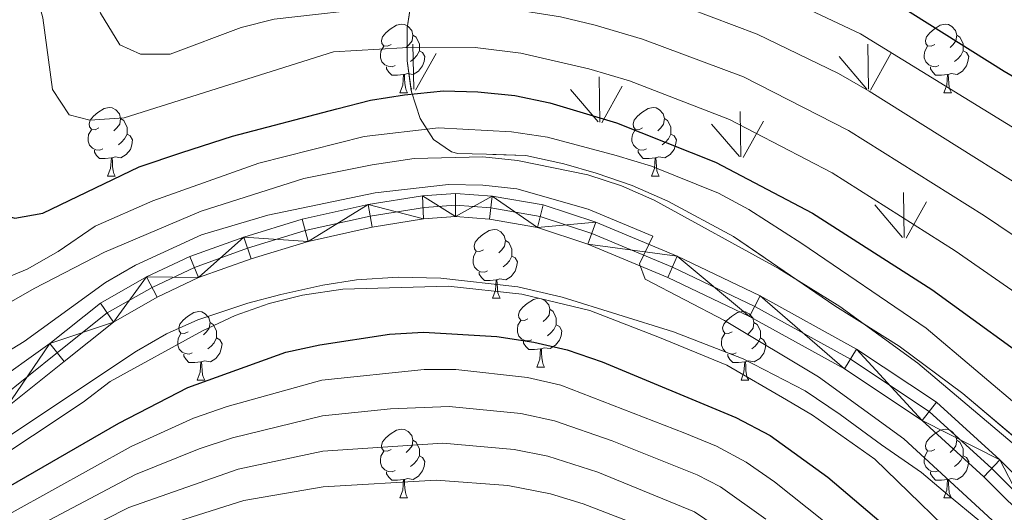
# Model space of a CAD drawing. Extents: x 595773 to 600270, y 775187 to 778221.
# Drawn here: x 597512 to 597656, y 775987 to 776058 of the extents above; entities that cross this region are included whole.
import ezdxf

# ---------------------------------------------------------------- set-up
doc = ezdxf.new("R2010")
doc.units = 0
doc.header["$MEASUREMENT"] = 0
doc.linetypes.add('DGN Style 3', pattern=[59.968818, 42.83487, -17.133948])
doc.linetypes.add('DGN Style 4', pattern=[68.578627, 34.267896, -17.133948, 0.042835, -17.133948])
for name, color, linetype in [('Nivel 21', 7, 'Continuous'), ('Nivel 23', 7, 'Continuous'), ('Nivel 35', 7, 'Continuous'), ('Nivel 36', 7, 'Continuous'), ('Nivel 4', 7, 'Continuous'), ('Nivel 5', 7, 'Continuous'), ('Nivel 54', 7, 'Continuous'), ('Nivel 57', 7, 'Continuous'), ('Nivel 58', 7, 'Continuous'), ('Nivel 59', 7, 'Continuous'), ('Nivel 61', 7, 'Continuous'), ('Nivel 63', 7, 'Continuous')]:
    doc.layers.add(name, color=color, linetype=linetype)
doc.linetypes.add('5zonar', pattern='A,-5,[1,dgnlstyle.shx,S=0.08,R=0,X=0,Y=0],-5', length=10)

msp = doc.modelspace()

# ---------------------------------------------------------------- linework, layer by layer
at = {"layer": 'Nivel 21', "color": 19, "linetype": 'Continuous', "lineweight": 0}
for points in [[(597507.751, 776004.96, 483.23), (597516.524, 776011.214, 483.504), (597523.902, 776017.073, 483.595), (597530.615, 776020.904, 483.686), (597536.919, 776023.885, 483.595), (597544.795, 776026.705, 483.595), (597553.319, 776029.315, 483.778), (597562.909, 776031.42, 483.961), (597570.867, 776032.71, 484.567), (597575.651, 776033.065, 484.567), (597581.031, 776032.662, 484.567), (597588.439, 776031.392, 484.709), (597596.159, 776028.846, 484.851), (597608.008, 776023.899, 485.279), (597620.098, 776018.14, 485.706), (597634.168, 776010.393, 486.418), (597645.816, 776002.654, 486.988), (597655.078, 775994.237, 487.558), (597662.688, 775986.633, 487.985)], [(597510.084, 776001.784, 483.23), (597518.61, 776008.597, 483.504), (597525.784, 776014.293, 483.595), (597532.163, 776017.934, 483.686), (597538.202, 776020.79, 483.595), (597545.85, 776023.528, 483.595), (597554.17, 776026.075, 483.778), (597563.537, 776028.131, 483.961), (597571.002, 776029.342, 484.567), (597575.646, 776029.674, 484.567), (597580.619, 776029.302, 484.567), (597587.62, 776028.102, 484.709), (597594.977, 776025.675, 484.851), (597606.629, 776020.811, 485.279), (597618.554, 776015.13, 485.706), (597632.414, 776007.499, 486.418), (597643.732, 775999.979, 486.988), (597652.745, 775991.789, 487.558), (597660.217, 775984.322, 487.985)]]:
    msp.add_polyline3d(points, dxfattribs=at)
at = {"layer": 'Nivel 23', "color": 19, "linetype": 'DGN Style 4', "lineweight": 0}
for points in [[(597509.128, 776003.094, 483.23), (597517.6, 776009.864, 483.504), (597524.873, 776015.638, 483.595), (597531.414, 776019.371, 483.686), (597537.581, 776022.288, 483.595), (597545.339, 776025.065, 483.595), (597553.758, 776027.643, 483.778), (597563.233, 776029.722, 483.961), (597571.143, 776031.006, 484.567), (597575.648, 776031.329, 484.567), (597580.82, 776030.942, 484.567), (597588.02, 776029.708, 484.709), (597595.554, 776027.223, 484.851), (597607.302, 776022.318, 485.279), (597619.307, 776016.599, 485.706), (597633.27, 776008.912, 486.418), (597644.749, 776001.284, 486.988), (597653.884, 775992.984, 487.558)], [(597653.884, 775992.984, 487.558), (597661.423, 775985.45, 487.985)]]:
    msp.add_polyline3d(points, dxfattribs=at)
at = {"layer": 'Nivel 35', "color": 92, "linetype": '5zonar', "lineweight": 0, "ltscale": 0.5}
for points in [[(597659.506, 775995.615, 491.035), (597649.659, 776003.892, 491.035), (597640.406, 776010.819, 491.035), (597630.981, 776016.702, 491.035), (597616.219, 776026.794, 491.035), (597606.658, 776031.925, 491.035), (597601.428, 776034.194, 491.606), (597596.195, 776036.013, 492.177), (597591.483, 776037.357, 493.278), (597585.91, 776038.563, 493.319), (597580.186, 776038.777, 493.319), (597576.033, 776038.866, 496.246), (597575.097, 776039.098, 497.317), (597572.474, 776040.925, 500.383), (597570.519, 776043.952, 503.449), (597569.229, 776047.875, 506.513), (597568.605, 776052.389, 509.574), (597568.644, 776057.19, 512.633), (597569.348, 776061.973, 515.689)], [(597503.161, 775992.83, 487.037), (597529.157, 776010.098, 487.037), (597533.51, 776012.625, 487.037), (597538.091, 776014.625, 487.037), (597545.357, 776017.066, 487.037), (597550.17, 776018.323, 487.571), (597556.298, 776019.714, 487.608), (597561.239, 776020.48, 487.608), (597567.288, 776020.851, 487.608), (597573.554, 776020.731, 487.07), (597584.75, 776019.463, 487.037), (597591.251, 776017.96, 487.037), (597607.475, 776012.907, 487.037), (597617.64, 776008.97, 487.037), (597626.658, 776004.321, 487.037), (597631.754, 776000.833, 487.382), (597637.799, 775996.457, 488.75), (597643.621, 775992.389, 490.463), (597647.449, 775989.218, 491.03), (597652.125, 775985.315, 491.035)]]:
    msp.add_polyline3d(points, dxfattribs=at)
at = {"layer": 'Nivel 36', "color": 92, "linetype": 'Continuous', "lineweight": 0, "flags": 128}
for points in [[(597566.263, 776054.746), (597565.733, 776054.481), (597565.203, 776054.536), (597564.938, 776054.906), (597564.883, 776055.331), (597565.043, 776055.851), (597565.523, 776056.446), (597566.158, 776056.976), (597567.058, 776057.561), (597567.803, 776057.721), (597568.228, 776057.666), (597568.758, 776057.351), (597569.288, 776056.766), (597569.448, 776056.126), (597569.338, 776055.276), (597568.913, 776054.746), (597568.493, 776054.321)], [(597645.59, 776054.746), (597645.06, 776054.481), (597644.53, 776054.536), (597644.265, 776054.906), (597644.21, 776055.331), (597644.37, 776055.851), (597644.85, 776056.446), (597645.485, 776056.976), (597646.385, 776057.561), (597647.13, 776057.721), (597647.555, 776057.666), (597648.085, 776057.351), (597648.615, 776056.766), (597648.775, 776056.126), (597648.665, 776055.276), (597648.24, 776054.746), (597647.82, 776054.321)], [(597569.448, 776056.126), (597569.923, 776055.811), (597570.238, 776055.171), (597570.398, 776054.851), (597570.398, 776054.271), (597570.398, 776053.846), (597570.028, 776053.156), (597569.608, 776052.676), (597569.128, 776052.256)], [(597648.775, 776056.126), (597649.25, 776055.811), (597649.565, 776055.171), (597649.725, 776054.851), (597649.725, 776054.271), (597649.725, 776053.846), (597649.355, 776053.156), (597648.935, 776052.676), (597648.455, 776052.256)], [(597566.848, 776051.666), (597566.423, 776051.506), (597565.838, 776051.566), (597565.363, 776051.776), (597564.938, 776052.201), (597564.723, 776052.786), (597564.723, 776053.206), (597564.778, 776053.791), (597565.203, 776054.481)], [(597646.175, 776051.666), (597645.75, 776051.506), (597645.165, 776051.566), (597644.69, 776051.776), (597644.265, 776052.201), (597644.05, 776052.786), (597644.05, 776053.206), (597644.105, 776053.791), (597644.53, 776054.481)], [(597570.398, 776053.846), (597570.853, 776053.596), (597571.198, 776052.981), (597571.088, 776052.256), (597570.878, 776051.616), (597570.293, 776050.876), (597569.498, 776050.396), (597568.648, 776050.501), (597568.218, 776050.371)], [(597649.725, 776053.846), (597650.18, 776053.596), (597650.525, 776052.981), (597650.415, 776052.256), (597650.205, 776051.616), (597649.62, 776050.876), (597648.825, 776050.396), (597647.975, 776050.501), (597647.545, 776050.371)], [(597568.108, 776050.371), (597567.218, 776050.286), (597566.373, 776050.286), (597565.948, 776050.716), (597565.628, 776051.191), (597565.628, 776051.506)], [(597647.435, 776050.371), (597646.545, 776050.286), (597645.7, 776050.286), (597645.275, 776050.716), (597644.955, 776051.191), (597644.955, 776051.506)], [(597567.563, 776047.686), (597567.998, 776048.846), (597568.108, 776050.371), (597568.218, 776050.371), (597568.253, 776049.786), (597568.288, 776049.101), (597568.358, 776048.486), (597568.473, 776048.086), (597568.688, 776047.686)], [(597646.89, 776047.686), (597647.325, 776048.846), (597647.435, 776050.371), (597647.545, 776050.371), (597647.58, 776049.786), (597647.615, 776049.101), (597647.685, 776048.486), (597647.8, 776048.086), (597648.015, 776047.686)], [(597567.563, 776047.686), (597568.688, 776047.686)], [(597646.89, 776047.686), (597648.015, 776047.686)], [(597523.627, 776042.606), (597523.097, 776042.341), (597522.567, 776042.396), (597522.302, 776042.766), (597522.247, 776043.191), (597522.407, 776043.711), (597522.887, 776044.306), (597523.522, 776044.836), (597524.422, 776045.421), (597525.167, 776045.581), (597525.592, 776045.526), (597526.122, 776045.211), (597526.652, 776044.626), (597526.812, 776043.986), (597526.702, 776043.136), (597526.277, 776042.606), (597525.857, 776042.181)], [(597602.954, 776042.606), (597602.424, 776042.341), (597601.894, 776042.396), (597601.629, 776042.766), (597601.574, 776043.191), (597601.734, 776043.711), (597602.214, 776044.306), (597602.849, 776044.836), (597603.749, 776045.421), (597604.494, 776045.581), (597604.919, 776045.526), (597605.449, 776045.211), (597605.979, 776044.626), (597606.139, 776043.986), (597606.029, 776043.136), (597605.604, 776042.606), (597605.184, 776042.181)], [(597526.812, 776043.986), (597527.287, 776043.671), (597527.602, 776043.031), (597527.762, 776042.711), (597527.762, 776042.131), (597527.762, 776041.706), (597527.392, 776041.016), (597526.972, 776040.536), (597526.492, 776040.116)], [(597606.139, 776043.986), (597606.614, 776043.671), (597606.929, 776043.031), (597607.089, 776042.711), (597607.089, 776042.131), (597607.089, 776041.706), (597606.719, 776041.016), (597606.299, 776040.536), (597605.819, 776040.116)], [(597524.212, 776039.526), (597523.787, 776039.366), (597523.202, 776039.426), (597522.727, 776039.636), (597522.302, 776040.061), (597522.087, 776040.646), (597522.087, 776041.066), (597522.142, 776041.651), (597522.567, 776042.341)], [(597527.762, 776041.706), (597528.217, 776041.456), (597528.562, 776040.841), (597528.452, 776040.116), (597528.242, 776039.476), (597527.657, 776038.736), (597526.862, 776038.256), (597526.012, 776038.361), (597525.582, 776038.231)], [(597603.539, 776039.526), (597603.114, 776039.366), (597602.529, 776039.426), (597602.054, 776039.636), (597601.629, 776040.061), (597601.414, 776040.646), (597601.414, 776041.066), (597601.469, 776041.651), (597601.894, 776042.341)], [(597607.089, 776041.706), (597607.544, 776041.456), (597607.889, 776040.841), (597607.779, 776040.116), (597607.569, 776039.476), (597606.984, 776038.736), (597606.189, 776038.256), (597605.339, 776038.361), (597604.909, 776038.231)], [(597525.472, 776038.231), (597524.582, 776038.146), (597523.737, 776038.146), (597523.312, 776038.576), (597522.992, 776039.051), (597522.992, 776039.366)], [(597524.927, 776035.546), (597525.362, 776036.706), (597525.472, 776038.231), (597525.582, 776038.231), (597525.617, 776037.646), (597525.652, 776036.961), (597525.722, 776036.346), (597525.837, 776035.946), (597526.052, 776035.546)], [(597604.799, 776038.231), (597603.909, 776038.146), (597603.064, 776038.146), (597602.639, 776038.576), (597602.319, 776039.051), (597602.319, 776039.366)], [(597604.254, 776035.546), (597604.689, 776036.706), (597604.799, 776038.231), (597604.909, 776038.231), (597604.944, 776037.646), (597604.979, 776036.961), (597605.049, 776036.346), (597605.164, 776035.946), (597605.379, 776035.546)], [(597524.927, 776035.546), (597526.052, 776035.546)], [(597604.254, 776035.546), (597605.379, 776035.546)], [(597579.766, 776024.837), (597579.236, 776024.572), (597578.706, 776024.627), (597578.441, 776024.997), (597578.386, 776025.422), (597578.546, 776025.942), (597579.026, 776026.537), (597579.661, 776027.067), (597580.561, 776027.652), (597581.306, 776027.812), (597581.731, 776027.757), (597582.261, 776027.442), (597582.791, 776026.857), (597582.951, 776026.217), (597582.841, 776025.367), (597582.416, 776024.837), (597581.996, 776024.412)], [(597582.951, 776026.217), (597583.426, 776025.902), (597583.741, 776025.262), (597583.901, 776024.942), (597583.901, 776024.362), (597583.901, 776023.937), (597583.531, 776023.247), (597583.111, 776022.767), (597582.631, 776022.347)], [(597580.351, 776021.757), (597579.926, 776021.597), (597579.341, 776021.657), (597578.866, 776021.867), (597578.441, 776022.292), (597578.226, 776022.877), (597578.226, 776023.297), (597578.281, 776023.882), (597578.706, 776024.572)], [(597583.901, 776023.937), (597584.356, 776023.687), (597584.701, 776023.072), (597584.591, 776022.347), (597584.381, 776021.707), (597583.796, 776020.967), (597583.001, 776020.487), (597582.151, 776020.592), (597581.721, 776020.462)], [(597581.611, 776020.462), (597580.721, 776020.377), (597579.876, 776020.377), (597579.451, 776020.807), (597579.131, 776021.282), (597579.131, 776021.597)], [(597581.066, 776017.777), (597581.501, 776018.937), (597581.611, 776020.462), (597581.721, 776020.462), (597581.756, 776019.877), (597581.791, 776019.192), (597581.861, 776018.577), (597581.976, 776018.177), (597582.191, 776017.777)], [(597581.066, 776017.777), (597582.191, 776017.777)], [(597586.241, 776014.802), (597585.711, 776014.537), (597585.181, 776014.592), (597584.916, 776014.962), (597584.861, 776015.387), (597585.021, 776015.907), (597585.501, 776016.502), (597586.136, 776017.032), (597587.036, 776017.617), (597587.781, 776017.777), (597588.206, 776017.722), (597588.736, 776017.407), (597589.266, 776016.822), (597589.426, 776016.182), (597589.316, 776015.332), (597588.891, 776014.802), (597588.471, 776014.377)], [(597536.686, 776012.897), (597536.156, 776012.632), (597535.626, 776012.687), (597535.361, 776013.057), (597535.306, 776013.482), (597535.466, 776014.002), (597535.946, 776014.597), (597536.581, 776015.127), (597537.481, 776015.712), (597538.226, 776015.872), (597538.651, 776015.817), (597539.181, 776015.502), (597539.711, 776014.917), (597539.871, 776014.277), (597539.761, 776013.427), (597539.336, 776012.897), (597538.916, 776012.472)], [(597589.426, 776016.182), (597589.901, 776015.867), (597590.216, 776015.227), (597590.376, 776014.907), (597590.376, 776014.327), (597590.376, 776013.902), (597590.006, 776013.212), (597589.586, 776012.732), (597589.106, 776012.312)], [(597616.013, 776012.897), (597615.483, 776012.632), (597614.953, 776012.687), (597614.688, 776013.057), (597614.633, 776013.482), (597614.793, 776014.002), (597615.273, 776014.597), (597615.908, 776015.127), (597616.808, 776015.712), (597617.553, 776015.872), (597617.978, 776015.817), (597618.508, 776015.502), (597619.038, 776014.917), (597619.198, 776014.277), (597619.088, 776013.427), (597618.663, 776012.897), (597618.243, 776012.472)], [(597539.871, 776014.277), (597540.346, 776013.962), (597540.661, 776013.322), (597540.821, 776013.002), (597540.821, 776012.422), (597540.821, 776011.997), (597540.451, 776011.307), (597540.031, 776010.827), (597539.551, 776010.407)], [(597586.826, 776011.722), (597586.401, 776011.562), (597585.816, 776011.622), (597585.341, 776011.832), (597584.916, 776012.257), (597584.701, 776012.842), (597584.701, 776013.262), (597584.756, 776013.847), (597585.181, 776014.537)], [(597590.376, 776013.902), (597590.831, 776013.652), (597591.176, 776013.037), (597591.066, 776012.312), (597590.856, 776011.672), (597590.271, 776010.932), (597589.476, 776010.452), (597588.626, 776010.557), (597588.196, 776010.427)], [(597619.198, 776014.277), (597619.673, 776013.962), (597619.988, 776013.322), (597620.148, 776013.002), (597620.148, 776012.422), (597620.148, 776011.997), (597619.778, 776011.307), (597619.358, 776010.827), (597618.878, 776010.407)], [(597537.271, 776009.817), (597536.846, 776009.657), (597536.261, 776009.717), (597535.786, 776009.927), (597535.361, 776010.352), (597535.146, 776010.937), (597535.146, 776011.357), (597535.201, 776011.942), (597535.626, 776012.632)], [(597616.598, 776009.817), (597616.173, 776009.657), (597615.588, 776009.717), (597615.113, 776009.927), (597614.688, 776010.352), (597614.473, 776010.937), (597614.473, 776011.357), (597614.528, 776011.942), (597614.953, 776012.632)], [(597540.821, 776011.997), (597541.276, 776011.747), (597541.621, 776011.132), (597541.511, 776010.407), (597541.301, 776009.767), (597540.716, 776009.027), (597539.921, 776008.547), (597539.071, 776008.652), (597538.641, 776008.522)], [(597588.086, 776010.427), (597587.196, 776010.342), (597586.351, 776010.342), (597585.926, 776010.772), (597585.606, 776011.247), (597585.606, 776011.562)], [(597620.148, 776011.997), (597620.603, 776011.747), (597620.948, 776011.132), (597620.838, 776010.407), (597620.628, 776009.767), (597620.043, 776009.027), (597619.248, 776008.547), (597618.398, 776008.652), (597617.968, 776008.522)], [(597538.531, 776008.522), (597537.641, 776008.437), (597536.796, 776008.437), (597536.371, 776008.867), (597536.051, 776009.342), (597536.051, 776009.657)], [(597587.541, 776007.742), (597587.976, 776008.902), (597588.086, 776010.427), (597588.196, 776010.427), (597588.231, 776009.842), (597588.266, 776009.157), (597588.336, 776008.542), (597588.451, 776008.142), (597588.666, 776007.742)], [(597617.858, 776008.522), (597616.968, 776008.437), (597616.123, 776008.437), (597615.698, 776008.867), (597615.378, 776009.342), (597615.378, 776009.657)], [(597537.986, 776005.837), (597538.421, 776006.997), (597538.531, 776008.522), (597538.641, 776008.522), (597538.676, 776007.937), (597538.711, 776007.252), (597538.781, 776006.637), (597538.896, 776006.237), (597539.111, 776005.837)], [(597617.313, 776005.837), (597617.748, 776006.997), (597617.858, 776008.522), (597617.968, 776008.522), (597618.003, 776007.937), (597618.038, 776007.252), (597618.108, 776006.637), (597618.223, 776006.237), (597618.438, 776005.837)], [(597587.541, 776007.742), (597588.666, 776007.742)], [(597537.986, 776005.837), (597539.111, 776005.837)], [(597617.313, 776005.837), (597618.438, 776005.837)], [(597566.263, 775995.754), (597565.733, 775995.489), (597565.203, 775995.544), (597564.938, 775995.914), (597564.883, 775996.339), (597565.043, 775996.859), (597565.523, 775997.454), (597566.158, 775997.984), (597567.058, 775998.569), (597567.803, 775998.729), (597568.228, 775998.674), (597568.758, 775998.359), (597569.288, 775997.774), (597569.448, 775997.134), (597569.338, 775996.284), (597568.913, 775995.754), (597568.493, 775995.329)], [(597645.59, 775995.754), (597645.06, 775995.489), (597644.53, 775995.544), (597644.265, 775995.914), (597644.21, 775996.339), (597644.37, 775996.859), (597644.85, 775997.454), (597645.485, 775997.984), (597646.385, 775998.569), (597647.13, 775998.729), (597647.555, 775998.674), (597648.085, 775998.359), (597648.615, 775997.774), (597648.775, 775997.134), (597648.665, 775996.284), (597648.24, 775995.754), (597647.82, 775995.329)], [(597569.448, 775997.134), (597569.923, 775996.819), (597570.238, 775996.179), (597570.398, 775995.859), (597570.398, 775995.279), (597570.398, 775994.854), (597570.028, 775994.164), (597569.608, 775993.684), (597569.128, 775993.264)], [(597648.775, 775997.134), (597649.25, 775996.819), (597649.565, 775996.179), (597649.725, 775995.859), (597649.725, 775995.279), (597649.725, 775994.854), (597649.355, 775994.164), (597648.935, 775993.684), (597648.455, 775993.264)], [(597566.848, 775992.674), (597566.423, 775992.514), (597565.838, 775992.574), (597565.363, 775992.784), (597564.938, 775993.209), (597564.723, 775993.794), (597564.723, 775994.214), (597564.778, 775994.799), (597565.203, 775995.489)], [(597646.175, 775992.674), (597645.75, 775992.514), (597645.165, 775992.574), (597644.69, 775992.784), (597644.265, 775993.209), (597644.05, 775993.794), (597644.05, 775994.214), (597644.105, 775994.799), (597644.53, 775995.489)], [(597570.398, 775994.854), (597570.853, 775994.604), (597571.198, 775993.989), (597571.088, 775993.264), (597570.878, 775992.624), (597570.293, 775991.884), (597569.498, 775991.404), (597568.648, 775991.509), (597568.218, 775991.379)], [(597649.725, 775994.854), (597650.18, 775994.604), (597650.525, 775993.989), (597650.415, 775993.264), (597650.205, 775992.624), (597649.62, 775991.884), (597648.825, 775991.404), (597647.975, 775991.509), (597647.545, 775991.379)], [(597568.108, 775991.379), (597567.218, 775991.294), (597566.373, 775991.294), (597565.948, 775991.724), (597565.628, 775992.199), (597565.628, 775992.514)], [(597647.435, 775991.379), (597646.545, 775991.294), (597645.7, 775991.294), (597645.275, 775991.724), (597644.955, 775992.199), (597644.955, 775992.514)], [(597567.563, 775988.694), (597567.998, 775989.854), (597568.108, 775991.379), (597568.218, 775991.379), (597568.253, 775990.794), (597568.288, 775990.109), (597568.358, 775989.494), (597568.473, 775989.094), (597568.688, 775988.694)], [(597646.89, 775988.694), (597647.325, 775989.854), (597647.435, 775991.379), (597647.545, 775991.379), (597647.58, 775990.794), (597647.615, 775990.109), (597647.685, 775989.494), (597647.8, 775989.094), (597648.015, 775988.694)], [(597567.563, 775988.694), (597568.688, 775988.694)], [(597646.89, 775988.694), (597648.015, 775988.694)]]:
    msp.add_lwpolyline(points, dxfattribs=at)
at = {"layer": 'Nivel 4', "color": 25, "linetype": 'Continuous', "lineweight": 30, "flags": 128}
for points, elevation in [([(597553.964, 776102.214), (597547.552, 776094.124), (597544.704, 776089.898), (597543.42, 776085.048), (597544.815, 776082.618), (597548.32, 776080.542), (597556.907, 776080.407), (597567.66, 776080.838), (597578.093, 776080.137), (597588.652, 776078.134), (597593.853, 776077.466), (597603.89, 776075.322), (597619.093, 776070.532), (597628.637, 776066.72), (597637.815, 776062.144), (597655.71, 776050.885), (597678.113, 776037.786)], 525), ([(597505.571, 776043.348), (597504.913, 776038.223), (597505.865, 776033.278), (597508.36, 776030.31), (597511.389, 776029.474), (597515.472, 776030.167), (597529.537, 776036.92), (597535.76, 776039.027), (597543.155, 776041.418), (597558.368, 776045.385), (597563.279, 776046.617), (597568.21, 776047.434), (597573.939, 776047.975), (597578.937, 776047.836), (597584.331, 776047.312), (597589.426, 776046.27), (597599.13, 776043.338), (597613.601, 776037.583), (597627.727, 776030.199), (597645.141, 776019.065), (597662.71, 776006.347)], 500), ([(597494.855, 775980.747), (597507.877, 775988.845), (597526.565, 775999.589), (597536.606, 776004.784), (597550.926, 776009.955), (597555.874, 776010.985), (597566.027, 776012.553), (597571.02, 776012.826), (597581.69, 776012.196), (597587.108, 776011.381), (597591.98, 776010.263), (597597.081, 776008.523), (597616.554, 776000.397), (597621.561, 775997.791), (597629.998, 775991.728), (597637.748, 775985.108)], 475)]:
    msp.add_lwpolyline(points, dxfattribs=dict(at, elevation=elevation))
at = {"layer": 'Nivel 5', "color": 25, "linetype": 'Continuous', "lineweight": 0, "flags": 128}
for points, elevation in [([(597519.662, 776135.835), (597516.288, 776131.825), (597513.727, 776127.53), (597511.917, 776122.517), (597510.539, 776117.023), (597510.094, 776112.042), (597510.626, 776096.492), (597512.671, 776080.083), (597514.038, 776063.971), (597515.464, 776058.615), (597516.893, 776048.18), (597519.34, 776044.483), (597522.34, 776043.707), (597527.334, 776044.071), (597557.89, 776053.662), (597567.959, 776054.27), (597578.526, 776054.306), (597585.195, 776053.476), (597595.139, 776051.211), (597601.035, 776049.434)], 505), ([(597541.68, 776111.621), (597538.41, 776107.842), (597535.886, 776103.004), (597534.499, 776098.05), (597533.625, 776092.755), (597533.54, 776087.072), (597533.953, 776082.09), (597535.678, 776077.07), (597538.888, 776074.382), (597543.543, 776072.81), (597548.535, 776072.502), (597558.914, 776073.189), (597569.151, 776073.186), (597577.845, 776073.702), (597597.878, 776070.279), (597611.508, 776066.182), (597621.709, 776062.458), (597634.744, 776056.305), (597673.948, 776032.282)], 520), ([(597520.142, 776075.138), (597521.125, 776069.477), (597523.895, 776059.286), (597526.729, 776054.699), (597529.737, 776053.326), (597534.069, 776053.317), (597544.392, 776057.209), (597549.245, 776058.413), (597565.608, 776060.292), (597578.299, 776060.771), (597590.986, 776058.789), (597596.058, 776057.584), (597602.941, 776055.53), (597617.655, 776050.02), (597632.978, 776042.206), (597652.821, 776029.773), (597669.715, 776018.408)], 510), ([(597609.584, 776060.029), (597619.682, 776056.239), (597631.539, 776050.539), (597636.004, 776047.965), (597669.784, 776026.779)], 515), ([(597601.035, 776049.434), (597615.628, 776043.801), (597630.591, 776036.055), (597648.536, 776024.715), (597665.545, 776012.896)], 505), ([(597658.815, 776001.17), (597644.298, 776013.444), (597626.179, 776025.782), (597618.442, 776030.721), (597614.035, 776033.088), (597604.266, 776037.009), (597599.088, 776038.573), (597589.076, 776041.258), (597583.836, 776042.037), (597573.209, 776042.587), (597562.37, 776041.333), (597546.961, 776037.449), (597531.519, 776031.976), (597523.099, 776028.263), (597517.71, 776024.588), (597513.213, 776022.002), (597508.578, 776020.128)], 495), ([(597504.81, 776013.857), (597514.228, 776019.207), (597524.492, 776024.48), (597538.554, 776030.446), (597553.546, 776035.245), (597563.513, 776037.24), (597569.658, 776038.129), (597579.656, 776038.399), (597584.712, 776037.836), (597594.969, 776035.759), (597599.893, 776034.184), (597604.63, 776032.09), (597622.896, 776022.062), (597631.723, 776016.568), (597643.123, 776008.329), (597659.051, 775994.867)], 490), ([(597506.805, 776007.897), (597512.772, 776011.502), (597524.628, 776020.085), (597528.996, 776022.617), (597538.639, 776027.022), (597548.321, 776029.867), (597563.94, 776033.159), (597574.64, 776034.331), (597579.645, 776034.258), (597584.613, 776033.703), (597595.01, 776030.759), (597604.439, 776026.84), (597602.526, 776022.807), (597603.345, 776020.579), (597614.921, 776014.558), (597628.621, 776006.325), (597641.046, 775997.291), (597653.934, 775985.462)], 485), ([(597651.765, 775979.863), (597636.829, 775994.349), (597627.731, 776000.745), (597623.959, 776002.999), (597615.259, 776008.024), (597605.413, 776012.056), (597595.254, 776015.995), (597585.337, 776018.359), (597574.596, 776019.54), (597559.221, 776019.118), (597553.341, 776018.244), (597548.497, 776017.012), (597543.557, 776015.256), (597538.774, 776013.017), (597525.293, 776005.641), (597521.343, 776002.668), (597498.978, 775987.85), (597494.655, 775985.339)], 480), ([(597629.345, 775985.362), (597622.201, 775991.069), (597618.069, 775993.928), (597613.745, 775996.224), (597609.124, 775998.137), (597591.039, 776005.104), (597586.163, 776006.233), (597575.731, 776007.384), (597571.099, 776007.432), (597556.196, 776005.857), (597542.342, 776002.005), (597537.448, 776000.315), (597528.341, 775996.179), (597510.986, 775986.59)], 470), ([(597620.949, 775985.618), (597614.31, 775990.315), (597610.937, 775992.051), (597598.51, 775997.019), (597590.099, 775999.945), (597585.205, 776001.002), (597574.765, 776002.037), (597566.195, 776001.678), (597556.251, 776000.679), (597543.164, 775997.453), (597538.29, 775995.846), (597529.015, 775992.102), (597512.359, 775983.338)], 465), ([(597645.98, 775867.791), (597645.312, 775874.947), (597644.61, 775891.379), (597641.124, 775922.506), (597640.255, 775938.895), (597639.472, 775945.075), (597638.306, 775949.949), (597637.431, 775952.21), (597631.756, 775963.791), (597629.2, 775968.086), (597625.674, 775972.958), (597620.145, 775979.376), (597616.392, 775982.673), (597610.546, 775986.694), (597596.41, 775992.442), (597589.159, 775994.786), (597584.246, 775995.762), (597573.801, 775996.675), (597556.31, 775995.498), (597543.986, 775992.9), (597528.014, 775987.298), (597513.732, 775980.085), (597505.325, 775974.789), (597492.636, 775968.621)], 460), ([(597606.771, 775983.051), (597594.31, 775987.865), (597589.529, 775989.316), (597583.288, 775990.519), (597572.836, 775991.277), (597556.368, 775990.309), (597544.808, 775988.348), (597528.497, 775983.201)], 455)]:
    msp.add_lwpolyline(points, dxfattribs=dict(at, elevation=elevation))
at = {"layer": 'Nivel 57', "color": 92, "linetype": 'DGN Style 3', "lineweight": 0, "flags": 128}
msp.add_lwpolyline([(597740.79, 776801.805), (597746.123, 776804.725), (597751.164, 776807.192), (597757.109, 776809.225), (597762.919, 776810.21), (597768.009, 776809.541), (597773.732, 776806.491), (597787.502, 776794.901), (597792.035, 776791.534), (597797.317, 776788.03), (597802.135, 776785.564), (597811.468, 776780.926), (597830.195, 776777.328), (597835.9, 776775.474), (597840.428, 776772.406), (597844.083, 776767.831), (597848.304, 776765.356), (597858.399, 776759.684), (597868.334, 776754.757), (597874.183, 776753.203), (597879.562, 776753.136), (597884.78, 776753.813), (597891.475, 776755.559), (597897.417, 776757.741), (597902.323, 776759.31), (597907.233, 776760.58), (597912.304, 776761.105), (597918.59, 776760.305), (597923.852, 776758.145), (597927.93, 776755.22), (597932.159, 776752.147), (597942.229, 776748.118), (597946.613, 776744.75), (597950.259, 776740.772), (597958.47, 776731.337), (597962.136, 776726.015), (597964.916, 776720.083), (597966.344, 776714.577), (597967.18, 776708.764), (597967.722, 776702.648), (597967.813, 776696.674), (597967.755, 776690.698), (597967.393, 776685.016), (597967.046, 776678.438), (597966.335, 776666.327), (597966.434, 776650.046), (597965.981, 776621.059), (597961.911, 776594.108), (597957.15, 776573.271), (597959.896, 776550.01), (597966.307, 776531.286), (597976.248, 776506.342), (597978.659, 776485.465), (597979.518, 776468.299), (597980.3, 776446.502), (597980.449, 776426.935), (597975.854, 776405.055), (597955.411, 776374.269), (597940.563, 776348.797), (597913.631, 776312.533), (597869.849, 776264.511), (597844.349, 776232.303), (597826.889, 776211.571), (597811.082, 776190.266), (597796.959, 776176.009), (597787.578, 776154.504), (597778.051, 776122.988), (597772.607, 776097.958), (597767.464, 776082.643), (597757.207, 776079.349), (597745.955, 776082.464), (597738.011, 776093.994), (597728.37, 776128.652), (597712.093, 776167.392), (597701.88, 776190.54), (597672.789, 776207.573), (597646.029, 776208.957), (597581.709, 776132.712), (597585.663, 776128.888), (597589.95, 776122.454), (597591.418, 776117.795), (597591.135, 776113.143), (597588.948, 776106.281), (597584.934, 776095.908), (597582.986, 776091.444), (597580.941, 776087.165), (597578.845, 776083.02), (597576.745, 776078.962), (597570.873, 776066.815), (597569.348, 776061.973), (597568.644, 776057.19), (597568.605, 776052.389), (597569.229, 776047.875), (597570.519, 776043.952), (597572.474, 776040.925), (597575.097, 776039.098), (597576.033, 776038.866), (597580.186, 776038.777), (597585.91, 776038.563), (597591.483, 776037.357), (597596.195, 776036.013), (597601.428, 776034.194), (597606.658, 776031.925), (597616.219, 776026.794), (597630.981, 776016.702), (597640.406, 776010.819), (597649.659, 776003.892), (597659.506, 775995.615), (597666.909, 775990.126), (597670.041, 775986.518), (597672.248, 775982.888), (597679.287, 775971.941), (597686.576, 775957.757), (597691.087, 775946.984), (597694.546, 775936.248), (597696.41, 775931.616), (597700.392, 775920.279), (597701.969, 775914.85), (597706.716, 775902.375), (597710.287, 775893.034), (597712.545, 775887.451), (597715.449, 775883.164), (597719.67, 775880.689), (597723.332, 775880.52), (597727.789, 775882.157), (597731.174, 775885.42), (597737.61, 775894.407), (597746.897, 775907.455), (597750.512, 775911.723), (597754.618, 775915.695), (597758.665, 775919.256), (597763.124, 775922.585), (597772.561, 775928.925), (597781.277, 775935.258), (597785.335, 775938.532), (597788.912, 775942.006), (597792.674, 775947.084), (597795.361, 775952.054), (597798.199, 775956.153), (597802.257, 775960.226), (597806.698, 775962.908), (597811.243, 775963.65), (597822.168, 775962.323), (597832.297, 775962.866), (597838.654, 775963.621), (597843.3, 775965.465), (597847.015, 775968.827), (597850.229, 775973.582), (597852.774, 775978.102), (597854.862, 775982.647), (597866.95, 776018.204), (597868.737, 776023.459), (597870.61, 776028.095), (597875.321, 776038.07), (597877.651, 776042.629), (597884.262, 776053.498), (597889.816, 776062.223), (597896.745, 776072.362), (597899.955, 776077.415), (597902.448, 776081.713), (597908.102, 776091.656), (597911.02, 776096.257), (597914.102, 776100.183), (597917.613, 776103.804), (597923.196, 776107.617), (597928.333, 776110.12), (597934.078, 776112.294), (597938.968, 776113.346), (597944.573, 776113.803), (597956.316, 776113.605), (597962.224, 776113.098), (597973.241, 776112.303), (597990.484, 776111.363), (597995.941, 776111.073), (598000.931, 776110.931), (598006.92, 776111.092), (598011.884, 776111.403), (598024.29, 776113.224), (598029.264, 776113.656), (598034.885, 776113.717), (598046.104, 776112.96), (598056.428, 776111.848), (598061.442, 776111.253), (598066.68, 776110.586), (598071.635, 776110.172), (598077.036, 776110.533), (598081.36, 776112.827), (598082.957, 776115.839), (598083.698, 776121.153), (598086.066, 776125.48), (598090.228, 776129.095), (598093.875, 776129.674), (598099.114, 776128.932), (598103.938, 776127.645), (598108.959, 776125.128), (598112.371, 776121.311), (598115.249, 776116.732), (598118.945, 776111.832), (598123.284, 776109.295), (598126.072, 776109.775), (598128.938, 776112.807), (598130.883, 776117.542), (598132.377, 776122.42), (598132.975, 776127.386), (598132.441, 776132.877), (598131.387, 776138.314), (598132.985, 776141.251), (598140.489, 776144.024), (598145.453, 776146.52), (598148.717, 776149.209), (598149.429, 776150.241), (598150.201, 776153.465), (598149.387, 776157.859), (598146.72, 776161.329), (598142.32, 776163.697), (598137.644, 776163.879), (598127.221, 776161.628), (598123.469, 776162.766), (598120.438, 776165.633), (598119.486, 776169.278), (598120.469, 776173.401), (598122.688, 776177.871), (598125.629, 776182.741), (598127.976, 776186.49), (598131.475, 776191.196), (598134.321, 776195.572), (598136.267, 776200.232), (598138.996, 776208.074), (598143.414, 776219.477), (598158.689, 776254.754), (598160.641, 776258.647), (598162.83, 776262.192), (598165.332, 776265.243), (598168.374, 776268.025), (598175.315, 776273.085), (598188.357, 776281.321), (598192.353, 776283.861), (598199.97, 776288.743), (598203.909, 776291.558), (598211.525, 776298.052), (598215.451, 776302.05), (598221.226, 776309.096), (598224.747, 776314.172), (598230.289, 776322.487), (598233.442, 776327.123), (598241.798, 776338.925), (598246.09, 776345.018), (598248.591, 776349.035), (598252.389, 776357.319), (598254.264, 776362.471), (598255.625, 776367.168), (598256.652, 776372.107), (598257.134, 776375.063), (598257.642, 776379.54), (598257.901, 776388.256), (598257.86, 776391.057), (598257.518, 776395.97), (598256.463, 776400.934), (598256.127, 776401.861), (598253.834, 776405.642), (598250.492, 776408.535), (598249.517, 776409.154), (598228.481, 776420.384), (598215.559, 776428.129), (598203.69, 776436.128), (598199.462, 776439.312), (598195.739, 776442.561), (598192.348, 776446.257), (598188.056, 776452.507), (598185.672, 776456.997), (598181.774, 776466.165), (598172.755, 776495.818), (598173.454, 776500.019), (598160.77, 776499.078), (598110.936, 776446.332), (598105.78, 776422.053), (598098.511, 776408.946), (598052.948, 776379.718), (598025.515, 776386.021), (598023.14, 776394.798), (598028.311, 776408.321), (598045.41, 776423.371), (598056.573, 776435.791), (598075.27, 776497.771), (598092.938, 776514.623), (598119.025, 776523.088), (598134.465, 776524.444), (598150.747, 776529.398), (598161.98, 776542.118), (598162.815, 776546.164), (598163.401, 776551.775), (598163.315, 776557.375), (598161.477, 776575.049), (598153.141, 776621.977), (598149.524, 776638.727), (598148.329, 776643.638), (598146.441, 776649.883), (598143.636, 776657.459), (598134.123, 776678.825), (598131.281, 776688.864), (598125.139, 776724.174), (598119.783, 776752.101), (598118.557, 776759.029), (598113.717, 776782.482), (598112.966, 776787.624), (598111.995, 776792.539), (598110.772, 776799.243), (598109.801, 776804.157), (598107.993, 776819.815), (598100.27, 776855.996), (598087.331, 776881.567), (598072.961, 776898.153), (598064.21, 776928.269), (598055.812, 776964.664), (598039.438, 776995.037), (598015.216, 777006.319), (597987.358, 777020.831), (597962.269, 777049.727), (597938.691, 777097.019), (597894.582, 777109.491), (597858.035, 777125.663), (597811.6, 777143.776), (597799.753, 777166.301), (597791.531, 777196.051), (597786.273, 777227.341), (597779.966, 777249.054), (597655.683, 777258.658), (597599.963, 777258.702), (597584.283, 777248.604), (597558.658, 777214.751), (597540.457, 777193.709), (597538.189, 777175.898), (597547.895, 777156.626), (597565.042, 777139.112), (597578.119, 777124.075), (597580.453, 777117.986), (597581.277, 777112.919), (597581.653, 777107.846), (597581.458, 777081.552), (597580.949, 777056.15), (597572.995, 777009.72), (597558.13, 776956.014), (597525.61, 776913.989), (597522.091, 776880.325), (597512.53, 776851.049), (597493.001, 776819.082), (597485.844, 776798.657), (597493.483, 776787.57), (597509.959, 776784.685), (597530.713, 776785.3), (597567.308, 776785.561), (597588.818, 776785.591), (597611.908, 776799.537), (597639.862, 776827.6), (597657.318, 776838.772), (597670.656, 776835.988), (597672.037, 776833.619), (597674.361, 776828.127), (597676.238, 776822.629), (597678.721, 776816.542), (597681.181, 776811.949), (597684.237, 776807.514), (597687.434, 776803.53), (597692.28, 776799.272), (597696.953, 776796.505), (597702.515, 776794.2), (597708.064, 776792.791), (597713.3, 776792.273), (597719.715, 776792.819), (597725.666, 776794.404), (597730.416, 776796.418), (597735.756, 776798.89)], close=True, dxfattribs=at)
at = {"layer": 'Nivel 58', "color": 92, "linetype": 'Continuous', "lineweight": 0}
for p, q in [((597569.58, 776048.22), (597569.46, 776054.805)), ((597635.92, 776048.22), (597635.8, 776054.805)), ((597569.86, 776048.115), (597572.83, 776053.415)), ((597635.66, 776048.25), (597631.61, 776052.975)), ((597636.2, 776048.115), (597639.17, 776053.415)), ((597596.73, 776043.455), (597596.61, 776050.045)), ((597569.32, 776048.25), (597569.15, 776048.449)), ((597597.01, 776043.355), (597599.98, 776048.655)), ((597596.47, 776043.485), (597592.42, 776048.215)), ((597617.3, 776038.395), (597617.21, 776044.98)), ((597617.08, 776038.435), (597613.03, 776043.155)), ((597617.62, 776038.295), (597620.59, 776043.6)), ((597641.11, 776026.62), (597641, 776033.205)), ((597640.87, 776026.65), (597636.82, 776031.375)), ((597641.41, 776026.515), (597644.38, 776031.815))]:
    msp.add_line(p, q, dxfattribs=at)
at = {"layer": 'Nivel 59', "color": 19, "linetype": 'Continuous', "lineweight": 0}
for points in [[(597659.506, 775995.615, 491), (597649.659, 776003.892, 490.89), (597640.406, 776010.819, 490.441), (597630.981, 776016.702, 489.751), (597616.219, 776026.794, 490.858), (597606.658, 776031.925, 490.77), (597601.428, 776034.194, 490.724), (597596.195, 776036.013, 490.782), (597591.483, 776037.357, 491.036), (597585.91, 776038.563, 491.126), (597580.186, 776038.777, 490.532), (597576.033, 776038.866, 490.648), (597575.097, 776039.098, 490.942), (597572.474, 776040.925, 493.118), (597570.519, 776043.952, 496.545), (597569.229, 776047.875, 500.251), (597568.605, 776052.389, 503.584), (597568.644, 776057.19, 507.368), (597569.348, 776061.973, 511.189)], [(597503.161, 775992.83, 481.055), (597529.157, 776010.098, 481.005), (597533.51, 776012.625, 481.067), (597538.091, 776014.625, 480.871), (597545.357, 776017.066, 480.564), (597550.17, 776018.323, 480.443), (597556.298, 776019.714, 480.505), (597561.239, 776020.48, 480.582), (597567.288, 776020.851, 480.673), (597573.554, 776020.731, 480.552), (597584.75, 776019.463, 480.455), (597591.251, 776017.96, 480.51), (597607.475, 776012.907, 481.291), (597617.64, 776008.97, 481.877), (597626.658, 776004.321, 482.401), (597631.754, 776000.833, 482.419), (597637.799, 775996.457, 482.362), (597643.621, 775992.389, 483.137), (597647.449, 775989.218, 483.388), (597652.125, 775985.315, 483.766)]]:
    msp.add_polyline3d(points, dxfattribs=at)
at = {"layer": 'Nivel 61', "color": 19, "linetype": 'Continuous', "lineweight": 0}
msp.add_3dface([(596699.83, 775593.87), (596666.96, 777907.44), (600055.19, 777956.3), (600089.22, 775642.73)], dxfattribs=at)
at = {"layer": 'Nivel 63', "color": 7, "linetype": 'Continuous', "lineweight": 0}
msp.add_3dface([(595815.345, 775187.239), (600269.877, 775251.453), (600227.067, 778221.156), (595772.535, 778156.941)], dxfattribs=at)

# ---------------------------------------------------------------- meshes
at = {"layer": 'Nivel 54', "color": 7, "linetype": 'Continuous', "lineweight": 0}
mesh = msp.add_polyface(dxfattribs=at)
corners = [(597852.559, 775965.056, 491.119), (597857.227, 775966.307, 491.119), (597854.197, 775967.828, 491.119), (597855.334, 775963.103, 491.119), (597858.74, 775969.915, 491.119), (597855.576, 775971.116, 491.119), (597861.993, 775979.45, 491.689), (597858.785, 775980.523, 491.689), (597868.131, 775998.142, 491.974), (597864.945, 775999.28, 491.974), (597870.96, 776014.815, 492.686), (597874.095, 776013.545, 492.686), (597877.771, 776030.882, 493.825), (597880.836, 776029.445, 493.825), (597883.107, 776041.225, 494.965), (597886.059, 776039.571, 494.965), (597889.961, 776052.512, 495.677), (597892.834, 776050.728, 495.677), (597903.289, 776073.487, 497.671), (597906.182, 776071.734, 497.671), (597914.695, 776086.466, 499.381), (597911.912, 776088.411, 499.381), (597917.593, 776095.204, 499.808), (597919.977, 776092.783, 499.808), (597923.204, 776099.747, 500.663), (597925.289, 776097.084, 500.663), (597929.977, 776100.629, 500.948), (597928.16, 776103.495, 500.948), (597933.399, 776106.236, 501.232), (597850.803, 775962.943, 491.119), (597853.134, 775960.456, 491.119), (597849.773, 775958.014, 491.119), (597847.961, 775960.878, 491.119), (597846.958, 775956.477, 490.976), (597845.549, 775959.561, 490.976), (597842.784, 775958.53, 490.834), (597679.542, 775953.807, 489.552), (597678.373, 775964.811, 488.84), (597675.326, 775963.34, 488.84), (597671.71, 775970.231, 488.697), (597674.581, 775972.037, 488.697), (597669.615, 775978.708, 488.27), (597666.982, 775976.583, 488.27), (597662.688, 775986.633, 487.985), (597660.217, 775984.322, 487.985), (597655.078, 775994.237, 487.558), (597652.745, 775991.789, 487.558), (597643.732, 775999.979, 486.988), (597645.816, 776002.654, 486.988), (597634.168, 776010.393, 486.418), (597632.414, 776007.499, 486.418), (597620.098, 776018.14, 485.706), (597618.554, 776015.13, 485.706), (597621.03, 776385.504, 430.866), (597624.374, 776385.245, 430.866), (597624.441, 776391.549, 429.952), (597620.379, 776399.431, 429.13), (597623.693, 776399.949, 429.13)]
mesh.append_faces([[corners[k] for k in face] for face in [(0, 1, 2), (1, 0, 3), (2, 4, 5), (5, 6, 7), (7, 8, 9), (9, 8, 10), (10, 11, 12), (12, 13, 14), (14, 15, 16), (16, 17, 18), (18, 20, 21), (21, 20, 22), (22, 23, 24), (25, 24, 23), (27, 26, 28), (30, 29, 31), (29, 3, 0), (36, 37, 38), (38, 37, 39), (39, 41, 42), (42, 43, 44), (44, 45, 46), (46, 45, 47), (47, 49, 50), (50, 51, 52)]], dxfattribs={"vtx0": -1, "vtx1": -1, "color": 7})
mesh.append_faces([[corners[k] for k in face] for face in [(2, 1, 4), (5, 4, 6), (7, 6, 8), (10, 8, 11), (12, 11, 13), (14, 13, 15), (16, 15, 17), (18, 17, 19), (18, 19, 20), (22, 20, 23), (24, 25, 26), (26, 27, 24), (29, 30, 3), (31, 29, 32), (32, 33, 31), (33, 32, 34), (33, 34, 35), (39, 37, 40), (39, 40, 41), (42, 41, 43), (44, 43, 45), (47, 45, 48), (47, 48, 49), (50, 49, 51), (53, 54, 55), (56, 55, 57)]], dxfattribs={"vtx0": -1, "vtx2": -1, "color": 7})
mesh = msp.add_polyface(dxfattribs=at)
corners = [(597507.751, 776004.96, 483.23), (597510.084, 776001.784, 483.23), (597516.524, 776011.214, 483.504), (597505.43, 775998.697, 483.138), (597618.554, 776015.13, 485.706), (597620.098, 776018.14, 485.706), (597608.008, 776023.899, 485.279), (597606.629, 776020.811, 485.279), (597594.977, 776025.675, 484.851), (597596.159, 776028.846, 484.851), (597587.62, 776028.102, 484.709), (597588.439, 776031.392, 484.709), (597581.031, 776032.662, 484.567), (597580.619, 776029.302, 484.567), (597575.646, 776029.674, 484.567), (597575.651, 776033.065, 484.567), (597570.867, 776032.71, 484.567), (597571.002, 776029.342, 484.567), (597562.909, 776031.42, 483.961), (597563.537, 776028.131, 483.961), (597554.17, 776026.075, 483.778), (597553.319, 776029.315, 483.778), (597544.795, 776026.705, 483.595), (597545.85, 776023.528, 483.595), (597538.202, 776020.79, 483.595), (597536.919, 776023.885, 483.595), (597530.615, 776020.904, 483.686), (597532.163, 776017.934, 483.686), (597525.784, 776014.293, 483.595), (597523.902, 776017.073, 483.595), (597518.61, 776008.597, 483.504), (597503.925, 776002.993, 483.138), (597501.412, 776001.956, 483.047), (597502.356, 775997.662, 483.047), (597498.602, 776001.219, 482.773), (597498.349, 775997.192, 482.773), (597495.609, 776001.681, 482.316), (597494.308, 775997.584, 482.316), (597492.844, 776002.816, 482.133), (597490.382, 775998.761, 482.133), (597490.269, 776004.474, 481.767), (597486.689, 776001.697, 481.767), (597488.332, 776006.691, 481.402), (597484.232, 776004.702, 481.402), (597486.622, 776009.58, 480.945), (597484.007, 776056.957, 478.112), (597485.792, 776043.667, 478.752), (597487.329, 776056.555, 478.112), (597484.976, 776064.888, 477.838), (597488.316, 776064.634, 477.838), (597485.108, 776069.267, 477.29), (597488.461, 776069.445, 477.29), (597484.49, 776073.762, 477.107), (597487.758, 776074.563, 477.107), (597486.069, 776079.271, 476.559)]
mesh.append_faces([[corners[k] for k in face] for face in [(0, 1, 2), (1, 0, 3), (4, 6, 7), (7, 6, 8), (8, 9, 10), (10, 12, 13), (13, 12, 14), (14, 16, 17), (17, 18, 19), (19, 18, 20), (20, 22, 23), (23, 22, 24), (24, 26, 27), (27, 26, 28), (29, 28, 26), (28, 2, 30), (3, 32, 33), (33, 34, 35), (35, 36, 37), (37, 38, 39), (39, 40, 41), (41, 42, 43), (45, 47, 48), (48, 49, 50), (50, 51, 52)]], dxfattribs={"vtx0": -1, "vtx1": -1, "color": 7})
mesh.append_faces([[corners[k] for k in face] for face in [(4, 5, 6), (8, 6, 9), (10, 9, 11), (10, 11, 12), (14, 12, 15), (14, 15, 16), (17, 16, 18), (20, 18, 21), (20, 21, 22), (24, 22, 25), (24, 25, 26), (28, 29, 2), (2, 1, 30), (3, 0, 31), (3, 31, 32), (33, 32, 34), (35, 34, 36), (37, 36, 38), (39, 38, 40), (41, 40, 42), (43, 42, 44), (45, 46, 47), (48, 47, 49), (50, 49, 51), (52, 51, 53), (52, 53, 54)]], dxfattribs={"vtx0": -1, "vtx2": -1, "color": 7})

doc.saveas('drawing.dxf')
